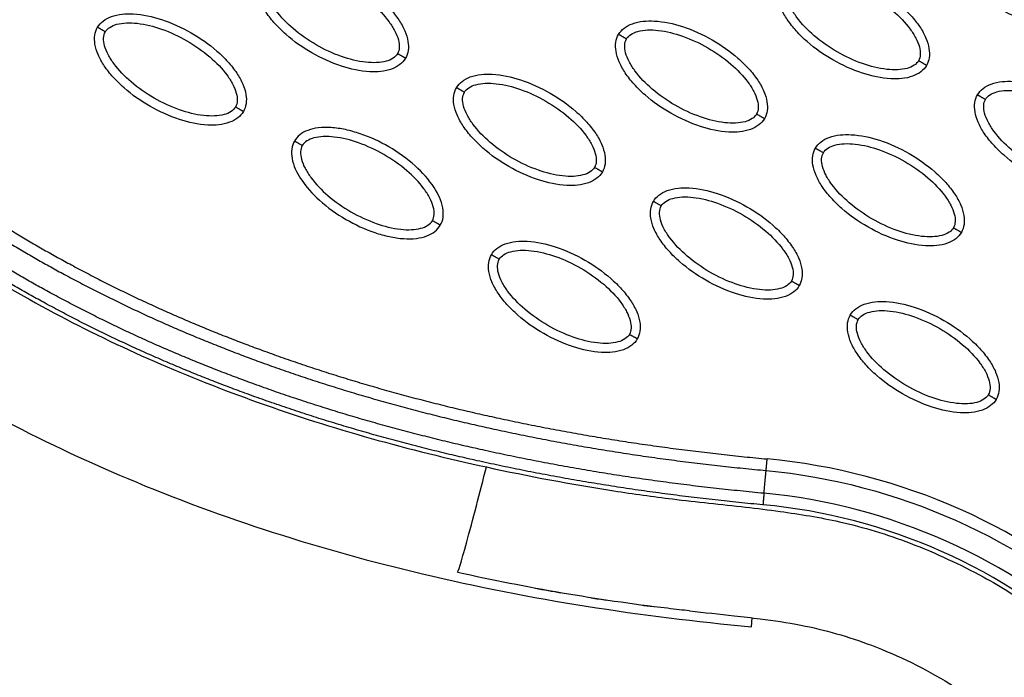
# Model space of a CAD drawing. Units: millimetres. Extents: x -4290 to 33996, y 1330 to 26830.
# Drawn here: x 21355 to 21464, y 7925 to 7997 of the extents above; entities that cross this region are included whole.
import ezdxf

# ---------------------------------------------------------------- set-up
doc = ezdxf.new("R2010")
doc.units = ezdxf.units.MM
doc.layers.add('Make2D$可见线$普通线', color=7, linetype='Continuous', true_color=0x000000)
doc.layers.add('Make2D$可见线$正切线', color=18, linetype='Continuous')

msp = doc.modelspace()

# ---------------------------------------------------------------- linework, layer by layer
at = {"layer": 'Make2D$可见线$普通线', "color": 0}
msp.add_arc((21455.52, 8170.07), 239.32, 259.5268, 260.1987, dxfattribs=at)
for points, knots in [([(22867.74, 10172.78), (22684.26, 9842.63), (22076.26, 8779.41), (21960.78, 8579.39), (21797.81, 8297.12), (21622.84, 8004.19), (21437.99, 7696.35)], [0, 0, 0, 0, 1659.859352, 1659.859352, 1659.859352, 3319.643162, 3319.643162, 3319.643162, 3319.643162]), ([(21472.78, 7998.04), (21472.62, 7997.78), (21472.18, 7997.28), (21470.85, 7996.61), (21468.6, 7996.44), (21465.59, 7997.11), (21462.48, 7998.53), (21460.08, 8000.21), (21458.46, 8001.78), (21457.49, 8003), (21456.8, 8004.22), (21456.44, 8005.37), (21456.4, 8006.42), (21456.6, 8007.04), (21456.75, 8007.3)], [0, 0, 0, 0, 0.931276, 1.963919, 4.405768, 7.571965, 11.148137, 14.632233, 16.315096, 17.90115, 19.303978, 20.494603, 21.507941, 22.408096, 22.408096, 22.408096, 22.408096]), ([(21381.7, 8002.22), (21381.86, 8002.49), (21382.3, 8002.99), (21383.64, 8003.66), (21385.88, 8003.82), (21388.89, 8003.16), (21392.01, 8001.74), (21394.41, 8000.06), (21396.02, 7998.48), (21396.99, 7997.26), (21397.68, 7996.05), (21398.05, 7994.89), (21398.09, 7993.84), (21397.88, 7993.23), (21397.73, 7992.97)], [0, 0, 0, 0, 0.931276, 1.963919, 4.405768, 7.571965, 11.148137, 14.632233, 16.315096, 17.90115, 19.303978, 20.494603, 21.507941, 22.408096, 22.408096, 22.408096, 22.408096]), ([(21397.73, 7992.97), (21397.57, 7992.7), (21397.13, 7992.2), (21395.8, 7991.53), (21393.55, 7991.37), (21390.54, 7992.03), (21387.42, 7993.45), (21385.03, 7995.13), (21383.41, 7996.71), (21382.44, 7997.93), (21381.75, 7999.14), (21381.39, 8000.3), (21381.35, 8001.35), (21381.55, 8001.96), (21381.7, 8002.22)], [0, 0, 0, 0, 0.931276, 1.963919, 4.405768, 7.571965, 11.148137, 14.632233, 16.315096, 17.90115, 19.303978, 20.494603, 21.507941, 22.408096, 22.408096, 22.408096, 22.408096]), ([(21438.95, 8001.44), (21439.11, 8001.71), (21439.55, 8002.21), (21440.88, 8002.88), (21443.13, 8003.04), (21446.14, 8002.38), (21449.25, 8000.96), (21451.65, 7999.28), (21453.27, 7997.7), (21454.24, 7996.48), (21454.93, 7995.27), (21455.29, 7994.11), (21455.33, 7993.06), (21455.13, 7992.45), (21454.98, 7992.19)], [0, 0, 0, 0, 0.931276, 1.963919, 4.405768, 7.571965, 11.148137, 14.632233, 16.315096, 17.90115, 19.303978, 20.494603, 21.507941, 22.408096, 22.408096, 22.408096, 22.408096]), ([(21454.98, 7992.19), (21454.82, 7991.92), (21454.38, 7991.42), (21453.04, 7990.75), (21450.8, 7990.59), (21447.79, 7991.25), (21444.67, 7992.67), (21442.27, 7994.35), (21440.66, 7995.93), (21439.69, 7997.15), (21439, 7998.36), (21438.63, 7999.52), (21438.59, 8000.57), (21438.8, 8001.18), (21438.95, 8001.44)], [0, 0, 0, 0, 0.931276, 1.963919, 4.405768, 7.571965, 11.148137, 14.632233, 16.315096, 17.90115, 19.303978, 20.494603, 21.507941, 22.408096, 22.408096, 22.408096, 22.408096]), ([(21363.9, 7996.37), (21364.06, 7996.63), (21364.5, 7997.13), (21365.83, 7997.8), (21368.08, 7997.97), (21371.09, 7997.3), (21374.2, 7995.88), (21376.6, 7994.2), (21378.22, 7992.63), (21379.19, 7991.41), (21379.88, 7990.19), (21380.24, 7989.04), (21380.28, 7987.99), (21380.07, 7987.37), (21379.92, 7987.11)], [0, 0, 0, 0, 0.931276, 1.963919, 4.405768, 7.571965, 11.148137, 14.632233, 16.315096, 17.90115, 19.303978, 20.494603, 21.507941, 22.408096, 22.408096, 22.408096, 22.408096]), ([(21421.15, 7995.59), (21421.3, 7995.85), (21421.74, 7996.35), (21423.08, 7997.02), (21425.32, 7997.18), (21428.33, 7996.52), (21431.45, 7995.1), (21433.85, 7993.42), (21435.46, 7991.85), (21436.43, 7990.63), (21437.12, 7989.41), (21437.49, 7988.25), (21437.53, 7987.21), (21437.32, 7986.59), (21437.17, 7986.33)], [0, 0, 0, 0, 0.931277, 1.963919, 4.405768, 7.571965, 11.148137, 14.632233, 16.315096, 17.90115, 19.303978, 20.494603, 21.507941, 22.408096, 22.408096, 22.408096, 22.408096]), ([(21379.92, 7987.11), (21379.77, 7986.84), (21379.33, 7986.35), (21377.99, 7985.67), (21375.75, 7985.51), (21372.74, 7986.18), (21369.62, 7987.59), (21367.22, 7989.27), (21365.61, 7990.85), (21364.64, 7992.07), (21363.94, 7993.29), (21363.58, 7994.44), (21363.54, 7995.49), (21363.75, 7996.11), (21363.9, 7996.37)], [0, 0, 0, 0, 0.931276, 1.963919, 4.405768, 7.571965, 11.148137, 14.632233, 16.315096, 17.90115, 19.303978, 20.494603, 21.507941, 22.408096, 22.408096, 22.408096, 22.408096]), ([(21437.17, 7986.33), (21437.01, 7986.06), (21436.57, 7985.57), (21435.24, 7984.89), (21432.99, 7984.73), (21429.98, 7985.4), (21426.87, 7986.81), (21424.47, 7988.49), (21422.85, 7990.07), (21421.88, 7991.29), (21421.19, 7992.51), (21420.83, 7993.66), (21420.79, 7994.71), (21420.99, 7995.33), (21421.15, 7995.59)], [0, 0, 0, 0, 0.931276, 1.963919, 4.405768, 7.571965, 11.148137, 14.632233, 16.315096, 17.90115, 19.303978, 20.494603, 21.507941, 22.408096, 22.408096, 22.408096, 22.408096]), ([(21403.34, 7989.73), (21403.5, 7990), (21403.94, 7990.5), (21405.27, 7991.17), (21407.52, 7991.33), (21410.53, 7990.66), (21413.65, 7989.25), (21416.04, 7987.57), (21417.66, 7985.99), (21418.63, 7984.77), (21419.32, 7983.55), (21419.68, 7982.4), (21419.72, 7981.35), (21419.52, 7980.74), (21419.37, 7980.48)], [0, 0, 0, 0, 0.931276, 1.963919, 4.405768, 7.571965, 11.148137, 14.632233, 16.315096, 17.90115, 19.303978, 20.494603, 21.507941, 22.408096, 22.408096, 22.408096, 22.408096]), ([(21460.59, 7988.95), (21460.74, 7989.22), (21461.18, 7989.72), (21462.52, 7990.39), (21464.76, 7990.55), (21467.77, 7989.88), (21470.89, 7988.47), (21473.29, 7986.79), (21474.9, 7985.21), (21475.87, 7983.99), (21476.57, 7982.77), (21476.93, 7981.62), (21476.97, 7980.57), (21476.76, 7979.96), (21476.61, 7979.7)], [0, 0, 0, 0, 0.931276, 1.963919, 4.405768, 7.571965, 11.148137, 14.632233, 16.315096, 17.90115, 19.303978, 20.494603, 21.507941, 22.408096, 22.408096, 22.408096, 22.408096]), ([(21419.37, 7980.48), (21419.21, 7980.21), (21418.77, 7979.71), (21417.43, 7979.04), (21415.19, 7978.88), (21412.18, 7979.54), (21409.06, 7980.96), (21406.66, 7982.64), (21405.05, 7984.22), (21404.08, 7985.44), (21403.39, 7986.65), (21403.02, 7987.81), (21402.98, 7988.85), (21403.19, 7989.47), (21403.34, 7989.73)], [0, 0, 0, 0, 0.931276, 1.963919, 4.405768, 7.571965, 11.148137, 14.632233, 16.315096, 17.90115, 19.303978, 20.494603, 21.507941, 22.408096, 22.408096, 22.408096, 22.408096]), ([(21476.61, 7979.7), (21476.45, 7979.43), (21476.02, 7978.93), (21474.68, 7978.26), (21472.43, 7978.1), (21469.42, 7978.76), (21466.31, 7980.18), (21463.91, 7981.86), (21462.3, 7983.44), (21461.32, 7984.66), (21460.63, 7985.87), (21460.27, 7987.03), (21460.23, 7988.07), (21460.44, 7988.69), (21460.59, 7988.95)], [0, 0, 0, 0, 0.931276, 1.963919, 4.405768, 7.571965, 11.148137, 14.632233, 16.315096, 17.90115, 19.303978, 20.494603, 21.507941, 22.408096, 22.408096, 22.408096, 22.408096]), ([(21401.56, 7974.62), (21401.72, 7974.89), (21401.93, 7975.52), (21401.84, 7977.02), (21400.86, 7979.04), (21398.78, 7981.31), (21395.99, 7983.31), (21393.34, 7984.54), (21391.17, 7985.15), (21389.62, 7985.38), (21388.22, 7985.37), (21387.04, 7985.11), (21386.11, 7984.62), (21385.68, 7984.13), (21385.54, 7983.87)], [0, 0, 0, 0, 0.931276, 1.963919, 4.405768, 7.571965, 11.148137, 14.632233, 16.315096, 17.90115, 19.303978, 20.494603, 21.507941, 22.408096, 22.408096, 22.408096, 22.408096]), ([(21385.54, 7983.87), (21385.38, 7983.6), (21385.17, 7982.97), (21385.26, 7981.48), (21386.24, 7979.46), (21388.32, 7977.18), (21391.11, 7975.19), (21393.76, 7973.95), (21395.93, 7973.35), (21397.47, 7973.11), (21398.87, 7973.12), (21400.05, 7973.39), (21400.98, 7973.87), (21401.41, 7974.36), (21401.56, 7974.62)], [0, 0, 0, 0, 0.931276, 1.963919, 4.405768, 7.571965, 11.148137, 14.632233, 16.315096, 17.90115, 19.303978, 20.494603, 21.507941, 22.408096, 22.408096, 22.408096, 22.408096]), ([(21442.78, 7983.09), (21442.94, 7983.36), (21443.38, 7983.86), (21444.71, 7984.53), (21446.96, 7984.69), (21449.97, 7984.03), (21453.09, 7982.61), (21455.48, 7980.93), (21457.1, 7979.36), (21458.07, 7978.13), (21458.76, 7976.92), (21459.12, 7975.76), (21459.17, 7974.72), (21458.96, 7974.1), (21458.81, 7973.84)], [0, 0, 0, 0, 0.931276, 1.963919, 4.405768, 7.571965, 11.148137, 14.632233, 16.315096, 17.90115, 19.303978, 20.494603, 21.507941, 22.408096, 22.408096, 22.408096, 22.408096]), ([(21458.81, 7973.84), (21458.65, 7973.57), (21458.21, 7973.07), (21456.87, 7972.4), (21454.63, 7972.24), (21451.62, 7972.91), (21448.5, 7974.32), (21446.1, 7976), (21444.49, 7977.58), (21443.52, 7978.8), (21442.83, 7980.02), (21442.46, 7981.17), (21442.42, 7982.22), (21442.63, 7982.83), (21442.78, 7983.09)], [0, 0, 0, 0, 0.931277, 1.963919, 4.405768, 7.571965, 11.148137, 14.632233, 16.315096, 17.90115, 19.303978, 20.494603, 21.507941, 22.408096, 22.408096, 22.408096, 22.408096]), ([(21316.61, 7980.69), (21323.47, 7973.55), (21339.34, 7960.44), (21367.62, 7945.55), (21400.27, 7935.24), (21423.6, 7931.62), (21435.75, 7930.5)], [0, 0, 0, 0, 29.353162, 60.725086, 94.566722, 130.988569, 130.988569, 130.988569, 130.988569]), ([(21424.98, 7977.24), (21425.13, 7977.51), (21425.57, 7978.01), (21426.91, 7978.68), (21429.15, 7978.84), (21432.16, 7978.17), (21435.28, 7976.76), (21437.68, 7975.08), (21439.29, 7973.5), (21440.26, 7972.28), (21440.96, 7971.06), (21441.32, 7969.91), (21441.36, 7968.86), (21441.15, 7968.25), (21441, 7967.99)], [0, 0, 0, 0, 0.931277, 1.963919, 4.405768, 7.571965, 11.148137, 14.632233, 16.315096, 17.90115, 19.303978, 20.494603, 21.507941, 22.408096, 22.408096, 22.408096, 22.408096]), ([(21441, 7967.99), (21440.85, 7967.72), (21440.41, 7967.22), (21439.07, 7966.55), (21436.82, 7966.39), (21433.81, 7967.05), (21430.7, 7968.47), (21428.3, 7970.15), (21426.69, 7971.72), (21425.71, 7972.95), (21425.02, 7974.16), (21424.66, 7975.32), (21424.62, 7976.36), (21424.83, 7976.98), (21424.98, 7977.24)], [0, 0, 0, 0, 0.931276, 1.963919, 4.405768, 7.571965, 11.148137, 14.632233, 16.315096, 17.90115, 19.303978, 20.494603, 21.507941, 22.408096, 22.408096, 22.408096, 22.408096]), ([(21407.17, 7971.38), (21407.33, 7971.65), (21407.77, 7972.15), (21409.1, 7972.82), (21411.35, 7972.98), (21414.36, 7972.32), (21417.48, 7970.9), (21419.87, 7969.22), (21421.49, 7967.64), (21422.46, 7966.42), (21423.15, 7965.21), (21423.51, 7964.05), (21423.56, 7963.01), (21423.35, 7962.39), (21423.2, 7962.13)], [0, 0, 0, 0, 0.931277, 1.963919, 4.405768, 7.571965, 11.148137, 14.632233, 16.315096, 17.90115, 19.303978, 20.494603, 21.507941, 22.408096, 22.408096, 22.408096, 22.408096]), ([(21423.2, 7962.13), (21423.04, 7961.86), (21422.6, 7961.36), (21421.26, 7960.69), (21419.02, 7960.53), (21416.01, 7961.2), (21412.89, 7962.61), (21410.49, 7964.29), (21408.88, 7965.87), (21407.91, 7967.09), (21407.22, 7968.31), (21406.86, 7969.46), (21406.81, 7970.51), (21407.02, 7971.12), (21407.17, 7971.38)], [0, 0, 0, 0, 0.931276, 1.963919, 4.405768, 7.571965, 11.148137, 14.632233, 16.315096, 17.90115, 19.303978, 20.494603, 21.507941, 22.408096, 22.408096, 22.408096, 22.408096]), ([(21446.61, 7964.75), (21446.77, 7965.02), (21447.21, 7965.51), (21448.55, 7966.19), (21450.79, 7966.35), (21453.8, 7965.68), (21456.92, 7964.26), (21459.32, 7962.59), (21460.93, 7961.01), (21461.9, 7959.79), (21462.59, 7958.57), (21462.95, 7957.42), (21463, 7956.37), (21462.79, 7955.75), (21462.64, 7955.49)], [0, 0, 0, 0, 0.931277, 1.963919, 4.405768, 7.571965, 11.148137, 14.632233, 16.315096, 17.90115, 19.303978, 20.494603, 21.507941, 22.408096, 22.408096, 22.408096, 22.408096]), ([(21462.64, 7955.49), (21462.48, 7955.23), (21462.04, 7954.73), (21460.7, 7954.06), (21458.46, 7953.89), (21455.45, 7954.56), (21452.33, 7955.98), (21449.93, 7957.66), (21448.32, 7959.23), (21447.35, 7960.45), (21446.66, 7961.67), (21446.3, 7962.82), (21446.25, 7963.87), (21446.46, 7964.49), (21446.61, 7964.75)], [0, 0, 0, 0, 0.931276, 1.963919, 4.405768, 7.571965, 11.148137, 14.632233, 16.315096, 17.90115, 19.303978, 20.494603, 21.507941, 22.408096, 22.408096, 22.408096, 22.408096]), ([(21428.93, 7932.25), (21428.22, 7932.33), (21427.42, 7932.42), (21426.53, 7932.53), (21418.7, 7933.45), (21411.14, 7934.78), (21403.44, 7936.47)], [97.834751, 97.834751, 97.834751, 97.834751, 100.245518, 100.245518, 100.245518, 123.695109, 123.695109, 123.695109, 123.695109]), ([(21428.93, 7932.25), (21430.57, 7932.07), (21433.17, 7931.81), (21437.25, 7931.32), (21442.36, 7930.59), (21449.49, 7928.53), (21456.2, 7925.24), (21461.47, 7921.61), (21463.9, 7919.54), (21465.14, 7918.45)], [0, 0, 0, 0, 4.95646, 7.835053, 12.337933, 20.424357, 30.026626, 34.638255, 39.59858, 39.59858, 39.59858, 39.59858])]:
    msp.add_open_spline(points, degree=3, knots=knots, dxfattribs=at)
for points, weights, knots in [([(21329.98, 7993.52), (21334.16, 7989.19), (21338.66, 7985.19), (21343.45, 7981.55), (21348.94, 7977.38), (21354.74, 7973.65), (21360.81, 7970.38), (21367.71, 7966.63), (21374.93, 7963.45), (21382.32, 7960.76), (21390.67, 7957.72), (21399.25, 7955.31), (21407.94, 7953.43), (21417.68, 7951.32), (21427.56, 7949.86), (21437.47, 7948.94)], [1, 0.998037870575, 0.998037870575, 1, 0.998002965916, 0.998002965916, 1, 1, 1, 1, 1, 1, 1, 0.97745997543, 0.955428003568, 0.933892632892], [0, 0, 0, 0, 18.03408, 18.03408, 18.03408, 38.699938, 38.699938, 38.699938, 62.519692, 62.519692, 62.519692, 89.452993, 89.452993, 89.452993, 119.61661, 119.61661, 119.61661, 119.61661]), ([(21329.06, 7992.64), (21333.29, 7988.26), (21337.83, 7984.22), (21342.67, 7980.53), (21348.22, 7976.32), (21354.07, 7972.55), (21360.2, 7969.25), (21367.17, 7965.47), (21374.44, 7962.27), (21381.88, 7959.56), (21390.3, 7956.5), (21398.93, 7954.07), (21407.67, 7952.18), (21417.47, 7950.06), (21427.39, 7948.59), (21437.36, 7947.67)], [1, 0.998037286651, 0.998037286651, 1, 0.998002220329, 0.998002220329, 1, 1, 1, 1, 1, 1, 1, 0.97745997543, 0.955428003568, 0.933892632892], [0, 0, 0, 0, 18.232056, 18.232056, 18.232056, 39.096656, 39.096656, 39.096656, 62.91641, 62.91641, 62.91641, 89.849711, 89.849711, 89.849711, 120.013328, 120.013328, 120.013328, 120.013328]), ([(21437.12, 7945.17), (21426.81, 7946.12), (21416.54, 7947.65), (21406.43, 7949.88), (21397.53, 7951.84), (21388.75, 7954.34), (21380.2, 7957.5), (21372.74, 7960.25), (21365.46, 7963.5), (21358.49, 7967.32), (21352.35, 7970.66), (21346.48, 7974.47), (21340.92, 7978.71), (21336.06, 7982.42), (21331.5, 7986.49), (21327.25, 7990.9)], [1, 1.023061934, 1.04665572081, 1.07079362597, 1.07079362597, 1.07079362597, 1.07079362597, 1.07079362597, 1.07079362597, 1.07079362597, 1.06869996725, 1.06869996725, 1.07079362597, 1.06875332006, 1.06875332006, 1.07079362597], [1.225922, 1.225922, 1.225922, 1.225922, 32.562275, 32.562275, 32.562275, 60.142963, 60.142963, 60.142963, 84.230642, 84.230642, 84.230642, 105.195321, 105.195321, 105.195321, 123.52466, 123.52466, 123.52466, 123.52466]), ([(21437.01, 7943.9), (21426.65, 7944.86), (21416.33, 7946.39), (21406.15, 7948.63), (21397.2, 7950.6), (21388.37, 7953.12), (21379.76, 7956.3), (21372.25, 7959.07), (21364.91, 7962.35), (21357.88, 7966.2), (21351.68, 7969.57), (21345.76, 7973.41), (21340.14, 7977.7), (21335.23, 7981.45), (21330.62, 7985.56), (21326.33, 7990.01)], [1, 1.023061934, 1.04665572081, 1.07079362597, 1.07079362597, 1.07079362597, 1.07079362597, 1.07079362597, 1.07079362597, 1.07079362597, 1.0686992286, 1.0686992286, 1.07079362597, 1.06875272328, 1.06875272328, 1.07079362597], [1.225922, 1.225922, 1.225922, 1.225922, 32.562275, 32.562275, 32.562275, 60.142963, 60.142963, 60.142963, 84.230642, 84.230642, 84.230642, 105.391986, 105.391986, 105.391986, 123.916384, 123.916384, 123.916384, 123.916384])]:
    msp.add_rational_spline(points, weights, degree=3, knots=knots, dxfattribs=at)
for points, weights in [([(21437.36, 7947.67), (21437.4, 7948.12), (21437.47, 7948.94)], [1, 0.877705835825, 1]), ([(21437.12, 7945.17), (21437.08, 7944.72), (21437.01, 7943.9)], [1, 0.877695834726, 1])]:
    msp.add_rational_spline(points, weights, degree=2, dxfattribs=at)
for points in [[(21418.13, 7933.69), (21418.69, 7933.6), (21419.26, 7933.51), (21419.83, 7933.43)], [(21423.59, 7932.9), (21424.04, 7932.84), (21424.49, 7932.78), (21424.94, 7932.72)]]:
    msp.add_open_spline(points, degree=3, dxfattribs=at)
at = {"layer": 'Make2D$可见线$正切线', "color": 0}
msp.add_line((21435.75, 7930.5), (21435.84, 7931.49), dxfattribs=at)
for centre, radius, start, end in [((21431.23, 7881.7), 67.53, 47.3025, 84.6955), ((21431.26, 7881.7), 62.47, 47.3256, 84.723)]:
    msp.add_arc(centre, radius, start, end, dxfattribs=at)
for points, knots in [([(21382.57, 8001.72), (21382.68, 8001.92), (21383.07, 8002.29), (21383.89, 8002.61), (21384.92, 8002.74), (21386.59, 8002.66), (21388.87, 8002.08), (21391.57, 8000.81), (21394.02, 7999.1), (21395.67, 7997.42), (21396.58, 7996.01), (21396.97, 7995.06), (21397.11, 7994.19), (21396.98, 7993.67), (21396.86, 7993.47)], [0, 0, 0, 0, 0.695548, 1.55083, 2.605063, 3.799426, 6.552763, 9.628831, 12.70974, 15.480796, 16.671344, 17.708738, 18.562502, 19.270195, 19.270195, 19.270195, 19.270195]), ([(21396.86, 7993.47), (21396.75, 7993.27), (21396.37, 7992.9), (21395.55, 7992.58), (21394.52, 7992.45), (21392.85, 7992.53), (21390.56, 7993.11), (21387.86, 7994.38), (21385.41, 7996.09), (21383.76, 7997.77), (21382.86, 7999.18), (21382.46, 8000.13), (21382.33, 8001), (21382.45, 8001.52), (21382.57, 8001.72)], [0, 0, 0, 0, 0.695548, 1.55083, 2.605063, 3.799426, 6.552763, 9.628831, 12.70974, 15.480796, 16.671344, 17.708738, 18.562502, 19.270195, 19.270195, 19.270195, 19.270195]), ([(21439.82, 8000.94), (21439.93, 8001.14), (21440.31, 8001.51), (21441.13, 8001.83), (21442.16, 8001.96), (21443.83, 8001.88), (21446.12, 8001.3), (21448.82, 8000.03), (21451.27, 7998.32), (21452.92, 7996.64), (21453.82, 7995.23), (21454.22, 7994.28), (21454.35, 7993.41), (21454.23, 7992.89), (21454.11, 7992.69)], [0, 0, 0, 0, 0.695548, 1.55083, 2.605063, 3.799426, 6.552763, 9.628831, 12.70974, 15.480796, 16.671344, 17.708738, 18.562502, 19.270195, 19.270195, 19.270195, 19.270195]), ([(21454.11, 7992.69), (21453.99, 7992.49), (21453.61, 7992.12), (21452.79, 7991.8), (21451.76, 7991.67), (21450.09, 7991.75), (21447.81, 7992.33), (21445.11, 7993.6), (21442.66, 7995.31), (21441.01, 7996.99), (21440.1, 7998.4), (21439.71, 7999.35), (21439.57, 8000.22), (21439.7, 8000.74), (21439.82, 8000.94)], [0, 0, 0, 0, 0.695548, 1.55083, 2.605063, 3.799426, 6.552763, 9.628831, 12.70974, 15.480796, 16.671344, 17.708738, 18.562502, 19.270195, 19.270195, 19.270195, 19.270195]), ([(21364.76, 7995.87), (21364.88, 7996.07), (21365.26, 7996.43), (21366.08, 7996.75), (21367.11, 7996.89), (21368.78, 7996.81), (21371.06, 7996.22), (21373.77, 7994.96), (21376.22, 7993.25), (21377.87, 7991.56), (21378.77, 7990.16), (21379.17, 7989.2), (21379.3, 7988.34), (21379.18, 7987.82), (21379.06, 7987.61)], [0, 0, 0, 0, 0.695548, 1.55083, 2.605063, 3.799426, 6.552763, 9.628831, 12.70974, 15.480796, 16.671344, 17.708738, 18.562502, 19.270195, 19.270195, 19.270195, 19.270195]), ([(21379.06, 7987.61), (21378.94, 7987.41), (21378.56, 7987.04), (21377.74, 7986.72), (21376.71, 7986.59), (21375.04, 7986.67), (21372.76, 7987.26), (21370.06, 7988.52), (21367.61, 7990.23), (21365.96, 7991.92), (21365.05, 7993.32), (21364.66, 7994.28), (21364.52, 7995.14), (21364.64, 7995.66), (21364.76, 7995.87)], [0, 0, 0, 0, 0.695548, 1.55083, 2.605063, 3.799426, 6.552763, 9.628831, 12.70974, 15.480796, 16.671344, 17.708738, 18.562502, 19.270195, 19.270195, 19.270195, 19.270195]), ([(21422.01, 7995.09), (21422.13, 7995.29), (21422.51, 7995.65), (21423.33, 7995.97), (21424.36, 7996.11), (21426.03, 7996.03), (21428.31, 7995.44), (21431.01, 7994.18), (21433.46, 7992.47), (21435.11, 7990.78), (21436.02, 7989.37), (21436.41, 7988.42), (21436.55, 7987.56), (21436.42, 7987.04), (21436.31, 7986.83)], [0, 0, 0, 0, 0.695548, 1.55083, 2.605063, 3.799426, 6.552763, 9.628831, 12.70974, 15.480796, 16.671344, 17.708738, 18.562502, 19.270195, 19.270195, 19.270195, 19.270195]), ([(21436.31, 7986.83), (21436.19, 7986.63), (21435.81, 7986.26), (21434.99, 7985.94), (21433.96, 7985.81), (21432.29, 7985.89), (21430.01, 7986.48), (21427.3, 7987.74), (21424.85, 7989.45), (21423.2, 7991.14), (21422.3, 7992.54), (21421.9, 7993.5), (21421.77, 7994.36), (21421.89, 7994.88), (21422.01, 7995.09)], [0, 0, 0, 0, 0.695548, 1.55083, 2.605063, 3.799426, 6.552763, 9.628831, 12.70974, 15.480796, 16.671344, 17.708738, 18.562502, 19.270195, 19.270195, 19.270195, 19.270195]), ([(21321.94, 7993.73), (21322.52, 7993.23), (21323.28, 7992.51), (21324.78, 7990.96), (21326.19, 7989.48), (21328.45, 7987.18), (21332.46, 7983.34), (21342.33, 7974.98), (21358.93, 7964.35), (21381.84, 7954.44), (21398.12, 7949.9), (21406.62, 7948.06)], [0, 0, 0, 0, 2.29459, 3.149355, 6.481703, 8.418311, 12.821213, 23.133752, 47.175505, 71.729309, 97.807313, 97.807313, 97.807313, 97.807313]), ([(21404.21, 7989.23), (21404.32, 7989.43), (21404.7, 7989.8), (21405.52, 7990.12), (21406.55, 7990.25), (21408.22, 7990.17), (21410.51, 7989.59), (21413.21, 7988.32), (21415.66, 7986.61), (21417.31, 7984.93), (21418.21, 7983.52), (21418.61, 7982.57), (21418.74, 7981.7), (21418.62, 7981.18), (21418.5, 7980.98)], [0, 0, 0, 0, 0.695548, 1.55083, 2.605063, 3.799426, 6.552763, 9.628831, 12.70974, 15.480796, 16.671344, 17.708738, 18.562502, 19.270195, 19.270195, 19.270195, 19.270195]), ([(21418.5, 7980.98), (21418.39, 7980.77), (21418, 7980.41), (21417.18, 7980.09), (21416.15, 7979.95), (21414.48, 7980.04), (21412.2, 7980.62), (21409.5, 7981.88), (21407.05, 7983.59), (21405.4, 7985.28), (21404.49, 7986.69), (21404.1, 7987.64), (21403.96, 7988.51), (21404.09, 7989.03), (21404.21, 7989.23)], [0, 0, 0, 0, 0.695548, 1.55083, 2.605063, 3.799426, 6.552763, 9.628831, 12.70974, 15.480796, 16.671344, 17.708738, 18.562502, 19.270195, 19.270195, 19.270195, 19.270195]), ([(21461.45, 7988.45), (21461.57, 7988.65), (21461.95, 7989.02), (21462.77, 7989.34), (21463.8, 7989.47), (21465.47, 7989.39), (21467.75, 7988.81), (21470.45, 7987.54), (21472.9, 7985.83), (21474.55, 7984.15), (21475.46, 7982.74), (21475.85, 7981.79), (21475.99, 7980.92), (21475.87, 7980.4), (21475.75, 7980.2)], [0, 0, 0, 0, 0.695548, 1.55083, 2.605063, 3.799426, 6.552763, 9.628831, 12.70974, 15.480796, 16.671344, 17.708738, 18.562502, 19.270195, 19.270195, 19.270195, 19.270195]), ([(21475.75, 7980.2), (21475.63, 7979.99), (21475.25, 7979.63), (21474.43, 7979.31), (21473.4, 7979.17), (21471.73, 7979.26), (21469.45, 7979.84), (21466.75, 7981.1), (21464.3, 7982.81), (21462.64, 7984.5), (21461.74, 7985.91), (21461.34, 7986.86), (21461.21, 7987.73), (21461.33, 7988.25), (21461.45, 7988.45)], [0, 0, 0, 0, 0.695548, 1.55083, 2.605063, 3.799426, 6.552763, 9.628831, 12.70974, 15.480796, 16.671344, 17.708738, 18.562502, 19.270195, 19.270195, 19.270195, 19.270195]), ([(21400.7, 7975.12), (21400.81, 7975.32), (21400.94, 7975.84), (21400.81, 7976.71), (21400.41, 7977.67), (21399.5, 7979.07), (21397.85, 7980.75), (21395.41, 7982.46), (21392.7, 7983.73), (21390.42, 7984.31), (21388.75, 7984.4), (21387.72, 7984.26), (21386.91, 7983.95), (21386.52, 7983.58), (21386.4, 7983.37)], [0, 0, 0, 0, 0.695548, 1.55083, 2.605063, 3.799426, 6.552763, 9.628831, 12.70974, 15.480796, 16.671344, 17.708738, 18.562502, 19.270195, 19.270195, 19.270195, 19.270195]), ([(21386.4, 7983.37), (21386.28, 7983.17), (21386.16, 7982.66), (21386.29, 7981.79), (21386.69, 7980.83), (21387.6, 7979.42), (21389.24, 7977.74), (21391.69, 7976.03), (21394.39, 7974.77), (21396.68, 7974.18), (21398.35, 7974.1), (21399.37, 7974.23), (21400.19, 7974.55), (21400.58, 7974.92), (21400.7, 7975.12)], [0, 0, 0, 0, 0.695548, 1.55083, 2.605063, 3.799426, 6.552763, 9.628831, 12.70974, 15.480796, 16.671344, 17.708738, 18.562502, 19.270195, 19.270195, 19.270195, 19.270195]), ([(21443.65, 7982.59), (21443.76, 7982.8), (21444.15, 7983.16), (21444.96, 7983.48), (21445.99, 7983.62), (21447.67, 7983.53), (21449.95, 7982.95), (21452.65, 7981.69), (21455.1, 7979.98), (21456.75, 7978.29), (21457.65, 7976.88), (21458.05, 7975.93), (21458.18, 7975.06), (21458.06, 7974.55), (21457.94, 7974.34)], [0, 0, 0, 0, 0.695548, 1.55083, 2.605063, 3.799426, 6.552763, 9.628831, 12.70974, 15.480796, 16.671344, 17.708738, 18.562502, 19.270195, 19.270195, 19.270195, 19.270195]), ([(21457.94, 7974.34), (21457.83, 7974.14), (21457.44, 7973.77), (21456.62, 7973.45), (21455.59, 7973.32), (21453.92, 7973.4), (21451.64, 7973.99), (21448.94, 7975.25), (21446.49, 7976.96), (21444.84, 7978.65), (21443.93, 7980.05), (21443.54, 7981), (21443.4, 7981.87), (21443.53, 7982.39), (21443.65, 7982.59)], [0, 0, 0, 0, 0.695548, 1.55083, 2.605063, 3.799426, 6.552763, 9.628831, 12.70974, 15.480796, 16.671344, 17.708738, 18.562502, 19.270195, 19.270195, 19.270195, 19.270195]), ([(21425.84, 7976.74), (21425.96, 7976.94), (21426.34, 7977.31), (21427.16, 7977.63), (21428.19, 7977.76), (21429.86, 7977.68), (21432.14, 7977.09), (21434.84, 7975.83), (21437.29, 7974.12), (21438.94, 7972.43), (21439.85, 7971.03), (21440.25, 7970.08), (21440.38, 7969.21), (21440.26, 7968.69), (21440.14, 7968.49)], [0, 0, 0, 0, 0.695548, 1.55083, 2.605063, 3.799426, 6.552763, 9.628831, 12.70974, 15.480796, 16.671344, 17.708738, 18.562502, 19.270195, 19.270195, 19.270195, 19.270195]), ([(21440.14, 7968.49), (21440.02, 7968.28), (21439.64, 7967.92), (21438.82, 7967.6), (21437.79, 7967.46), (21436.12, 7967.55), (21433.84, 7968.13), (21431.14, 7969.39), (21428.69, 7971.1), (21427.04, 7972.79), (21426.13, 7974.2), (21425.73, 7975.15), (21425.6, 7976.01), (21425.72, 7976.53), (21425.84, 7976.74)], [0, 0, 0, 0, 0.695548, 1.55083, 2.605063, 3.799426, 6.552763, 9.628831, 12.70974, 15.480796, 16.671344, 17.708738, 18.562502, 19.270195, 19.270195, 19.270195, 19.270195]), ([(21408.04, 7970.88), (21408.15, 7971.09), (21408.54, 7971.45), (21409.35, 7971.77), (21410.38, 7971.91), (21412.06, 7971.82), (21414.34, 7971.24), (21417.04, 7969.98), (21419.49, 7968.27), (21421.14, 7966.58), (21422.04, 7965.17), (21422.44, 7964.22), (21422.57, 7963.35), (21422.45, 7962.83), (21422.33, 7962.63)], [0, 0, 0, 0, 0.695548, 1.55083, 2.605063, 3.799426, 6.552763, 9.628831, 12.70974, 15.480796, 16.671344, 17.708738, 18.562502, 19.270195, 19.270195, 19.270195, 19.270195]), ([(21422.33, 7962.63), (21422.22, 7962.43), (21421.83, 7962.06), (21421.01, 7961.74), (21419.98, 7961.61), (21418.31, 7961.69), (21416.03, 7962.27), (21413.33, 7963.54), (21410.88, 7965.25), (21409.23, 7966.93), (21408.32, 7968.34), (21407.93, 7969.29), (21407.79, 7970.16), (21407.92, 7970.68), (21408.04, 7970.88)], [0, 0, 0, 0, 0.695548, 1.55083, 2.605063, 3.799426, 6.552763, 9.628831, 12.70974, 15.480796, 16.671344, 17.708738, 18.562502, 19.270195, 19.270195, 19.270195, 19.270195]), ([(21461.77, 7955.99), (21461.66, 7955.79), (21461.27, 7955.43), (21460.46, 7955.1), (21459.43, 7954.97), (21457.75, 7955.05), (21455.47, 7955.64), (21452.77, 7956.9), (21450.32, 7958.61), (21448.67, 7960.3), (21447.76, 7961.7), (21447.37, 7962.66), (21447.23, 7963.52), (21447.36, 7964.04), (21447.48, 7964.25)], [0, 0, 0, 0, 0.695548, 1.55083, 2.605063, 3.799426, 6.552763, 9.628831, 12.70974, 15.480796, 16.671344, 17.708738, 18.562502, 19.270195, 19.270195, 19.270195, 19.270195]), ([(21447.48, 7964.25), (21447.59, 7964.45), (21447.98, 7964.81), (21448.79, 7965.14), (21449.82, 7965.27), (21451.5, 7965.19), (21453.78, 7964.6), (21456.48, 7963.34), (21458.93, 7961.63), (21460.58, 7959.94), (21461.49, 7958.54), (21461.88, 7957.58), (21462.02, 7956.72), (21461.89, 7956.2), (21461.77, 7955.99)], [0, 0, 0, 0, 0.695548, 1.55083, 2.605063, 3.799426, 6.552763, 9.628831, 12.70974, 15.480796, 16.671344, 17.708738, 18.562502, 19.270195, 19.270195, 19.270195, 19.270195]), ([(21403.44, 7936.47), (21403.47, 7936.46), (21403.65, 7936.95), (21404.41, 7939.59), (21405.52, 7943.72), (21406.27, 7946.68), (21406.62, 7948.06)], [-1, -1, -1, -1, -0.74996, -0.49992, -0.24988, 0, 0, 0, 0]), ([(21406.62, 7948.06), (21411.26, 7947.05), (21418.06, 7945.77), (21427.58, 7944.43), (21433.69, 7943.84), (21439.82, 7943.08), (21445.94, 7942.09), (21452.11, 7940.22), (21457.31, 7937.98), (21462, 7935.66), (21467.55, 7932.13), (21472.56, 7927.95), (21477.37, 7923.6), (21481.32, 7919.85), (21488.73, 7913.01), (21499.66, 7902.95), (21509.25, 7894.09), (21514.43, 7889.32)], [0, 0, 0, 0, 14.244352, 20.746371, 28.841391, 32.657042, 39.282361, 47.402239, 51.949431, 56.243123, 63.107192, 71.645373, 75.7797, 82.574247, 87.986193, 106.011516, 127.150156, 127.150156, 127.150156, 127.150156])]:
    msp.add_open_spline(points, degree=3, knots=knots, dxfattribs=at)
for points, weights in [([(21364.76, 7995.87), (21364.26, 7996.16), (21363.9, 7996.37), (21363.9, 7996.37)], [1, 0.804777800967, 0.804783336632, 1]), ([(21422.01, 7995.09), (21421.5, 7995.38), (21421.15, 7995.59), (21421.15, 7995.59)], [1, 0.804777800967, 0.804783336633, 1]), ([(21397.73, 7992.97), (21397.73, 7992.97), (21397.37, 7993.18), (21396.86, 7993.47)], [1, 0.804783411461, 0.804777884894, 1]), ([(21454.98, 7992.19), (21454.98, 7992.19), (21454.62, 7992.4), (21454.11, 7992.69)], [1, 0.804783411461, 0.804777884894, 1]), ([(21404.21, 7989.23), (21403.7, 7989.52), (21403.34, 7989.73), (21403.34, 7989.73)], [1, 0.804777800955, 0.804783336619, 1]), ([(21460.59, 7988.95), (21460.59, 7988.95), (21460.94, 7988.74), (21461.45, 7988.45)], [1, 0.804783411585, 0.804777885005, 1]), ([(21379.92, 7987.11), (21379.92, 7987.11), (21379.57, 7987.32), (21379.06, 7987.61)], [1, 0.804783336551, 0.804777800895, 1]), ([(21437.17, 7986.33), (21437.17, 7986.33), (21436.81, 7986.54), (21436.31, 7986.83)], [1, 0.804783336552, 0.804777800895, 1]), ([(21386.4, 7983.37), (21385.89, 7983.67), (21385.54, 7983.87), (21385.54, 7983.87)], [1, 0.804777884966, 0.804783411542, 1]), ([(21442.78, 7983.09), (21442.78, 7983.09), (21443.14, 7982.89), (21443.65, 7982.59)], [1, 0.804783411628, 0.804777885042, 1]), ([(21419.37, 7980.48), (21419.37, 7980.48), (21419.01, 7980.68), (21418.5, 7980.98)], [1, 0.804783336552, 0.804777800895, 1]), ([(21425.84, 7976.74), (21425.33, 7977.03), (21424.98, 7977.24), (21424.98, 7977.24)], [1, 0.804777884954, 0.804783411528, 1]), ([(21401.56, 7974.62), (21401.56, 7974.62), (21401.2, 7974.83), (21400.7, 7975.12)], [1, 0.804783336552, 0.804777800895, 1]), ([(21457.94, 7974.34), (21458.45, 7974.05), (21458.81, 7973.84), (21458.81, 7973.84)], [1, 0.804777885042, 0.804783411628, 1]), ([(21408.04, 7970.88), (21407.53, 7971.18), (21407.17, 7971.38), (21407.17, 7971.38)], [1, 0.804777884966, 0.804783411542, 1]), ([(21441, 7967.99), (21441, 7967.99), (21440.64, 7968.19), (21440.14, 7968.49)], [1, 0.804783336552, 0.804777800895, 1]), ([(21446.61, 7964.75), (21446.61, 7964.75), (21446.97, 7964.54), (21447.48, 7964.25)], [1, 0.80478341158, 0.804777885, 1]), ([(21423.2, 7962.13), (21423.2, 7962.13), (21422.84, 7962.34), (21422.33, 7962.63)], [1, 0.804783336551, 0.804777800895, 1]), ([(21461.77, 7955.99), (21462.28, 7955.7), (21462.64, 7955.49), (21462.64, 7955.49)], [1, 0.804777801117, 0.804783336801, 1])]:
    msp.add_rational_spline(points, weights, degree=3, dxfattribs=at)
msp.add_rational_spline([(21437.12, 7945.17), (21437.16, 7945.61), (21437.24, 7946.42), (21437.31, 7947.23), (21437.36, 7947.67)], [1, 0.877725662498, 1, 0.877725662498, 1], degree=2, knots=[-2.998131, -2.998131, -2.998131, -1.499065, -1.499065, 0, 0, 0], dxfattribs=at)
for points in [[(21437.36, 7947.67), (21451.71, 7946.34), (21465.57, 7940.18), (21476.17, 7930.4)], [(21474.46, 7928.55), (21464.27, 7937.95), (21450.93, 7943.89), (21437.12, 7945.17)]]:
    msp.add_open_spline(points, degree=3, dxfattribs=at)

doc.saveas('drawing.dxf')
